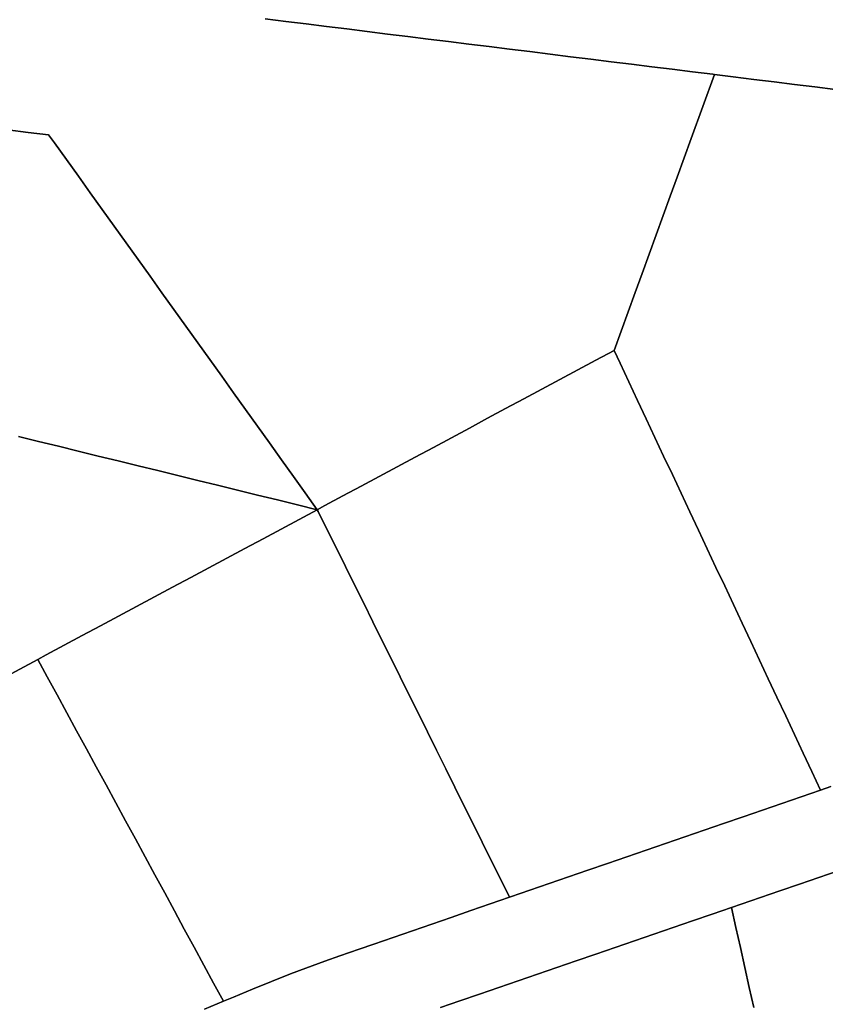
# Model space of a CAD drawing. Units: inches. Extents: x 2496691 to 2666549, y 1454294 to 1562715.
# Drawn here: x 2618339 to 2618732, y 1494677 to 1495157 of the extents above; entities that cross this region are included whole.
import ezdxf

# ---------------------------------------------------------------- set-up
doc = ezdxf.new("R2010")
doc.units = ezdxf.units.IN
doc.header["$MEASUREMENT"] = 0
doc.layers.add('SubdivisionLots', color=252, linetype='Continuous')

msp = doc.modelspace()

# ---------------------------------------------------------------- linework, layer by layer
at = {"layer": 'SubdivisionLots'}
for points in [[(2618459.17, 1495157.8), (2618469.1, 1495156.58), (2618479.02, 1495155.35), (2618488.95, 1495154.12), (2618498.87, 1495152.89), (2618508.79, 1495151.66), (2618518.72, 1495150.43), (2618528.64, 1495149.21), (2618538.57, 1495147.98), (2618548.49, 1495146.75), (2618558.42, 1495145.52), (2618568.34, 1495144.29), (2618578.26, 1495143.06), (2618588.19, 1495141.84), (2618598.11, 1495140.61), (2618608.04, 1495139.38), (2618617.96, 1495138.15), (2618627.89, 1495136.92), (2618637.81, 1495135.7), (2618647.73, 1495134.47), (2618657.66, 1495133.24), (2618667.58, 1495132.01), (2618677.51, 1495130.78), (2618678.23, 1495130.69), (2618666.87, 1495099.49), (2618663.45, 1495090.09), (2618660.03, 1495080.7), (2618656.61, 1495071.3), (2618653.19, 1495061.9), (2618649.77, 1495052.51), (2618646.35, 1495043.11), (2618642.93, 1495033.71), (2618639.51, 1495024.32), (2618636.09, 1495014.92), (2618632.67, 1495005.52), (2618629.25, 1494996.12), (2618620.44, 1494991.4), (2618611.62, 1494986.67), (2618602.81, 1494981.95), (2618594, 1494977.22), (2618585.19, 1494972.49), (2618576.37, 1494967.77), (2618567.56, 1494963.04), (2618558.75, 1494958.32), (2618549.93, 1494953.59), (2618541.12, 1494948.86), (2618532.31, 1494944.14), (2618523.5, 1494939.41), (2618514.68, 1494934.69), (2618505.87, 1494929.96), (2618497.06, 1494925.23), (2618488.25, 1494920.51), (2618484.5, 1494918.5), (2618478.67, 1494926.63), (2618472.85, 1494934.75), (2618467.02, 1494942.88), (2618461.2, 1494951.01), (2618455.37, 1494959.14), (2618449.54, 1494967.27), (2618443.72, 1494975.39), (2618437.89, 1494983.52), (2618432.07, 1494991.65), (2618426.24, 1494999.78), (2618420.41, 1495007.9), (2618414.59, 1495016.03), (2618408.76, 1495024.16), (2618402.94, 1495032.29), (2618397.11, 1495040.41), (2618391.28, 1495048.54), (2618385.46, 1495056.67), (2618379.63, 1495064.8), (2618373.8, 1495072.92), (2618367.98, 1495081.05), (2618362.15, 1495089.18), (2618356.33, 1495097.31), (2618353.5, 1495101.25), (2618343.58, 1495102.48), (2618333.65, 1495103.72)], [(2618737.05, 1495123.41), (2618727.13, 1495124.64), (2618717.2, 1495125.87), (2618707.28, 1495127.1), (2618697.36, 1495128.33), (2618687.43, 1495129.55), (2618678.23, 1495130.69), (2618677.51, 1495130.78), (2618667.58, 1495132.01), (2618657.66, 1495133.24), (2618647.73, 1495134.47), (2618637.81, 1495135.7), (2618627.89, 1495136.92), (2618617.96, 1495138.15), (2618608.04, 1495139.38), (2618598.11, 1495140.61), (2618588.19, 1495141.84), (2618578.26, 1495143.06), (2618568.34, 1495144.29), (2618558.42, 1495145.52), (2618548.49, 1495146.75), (2618538.57, 1495147.98), (2618528.64, 1495149.21), (2618518.72, 1495150.43), (2618508.79, 1495151.66), (2618498.87, 1495152.89), (2618488.95, 1495154.12), (2618479.02, 1495155.35), (2618469.1, 1495156.58), (2618459.17, 1495157.8)], [(2618735, 1494783.5), (2618730, 1494781.75), (2618725.75, 1494790.8), (2618721.49, 1494799.85), (2618717.24, 1494808.9), (2618712.99, 1494817.95), (2618708.73, 1494827), (2618704.48, 1494836.05), (2618700.23, 1494845.1), (2618695.97, 1494854.15), (2618691.72, 1494863.2), (2618687.47, 1494872.25), (2618683.21, 1494881.3), (2618678.96, 1494890.35), (2618674.71, 1494899.4), (2618670.45, 1494908.45), (2618666.2, 1494917.51), (2618661.95, 1494926.56), (2618657.69, 1494935.61), (2618653.44, 1494944.66), (2618649.19, 1494953.71), (2618644.93, 1494962.76), (2618640.68, 1494971.81), (2618636.43, 1494980.86), (2618632.17, 1494989.91), (2618629.25, 1494996.12), (2618632.67, 1495005.52), (2618636.09, 1495014.92), (2618639.51, 1495024.32), (2618642.93, 1495033.71), (2618646.35, 1495043.11), (2618649.77, 1495052.51), (2618653.19, 1495061.9), (2618656.61, 1495071.3), (2618660.03, 1495080.7), (2618663.45, 1495090.09), (2618666.87, 1495099.49), (2618678.23, 1495130.69), (2618687.43, 1495129.55), (2618697.36, 1495128.33), (2618707.28, 1495127.1), (2618717.2, 1495125.87), (2618727.13, 1495124.64), (2618737.05, 1495123.41)], [(2618333.65, 1495103.72), (2618343.58, 1495102.48), (2618353.5, 1495101.25), (2618356.33, 1495097.31), (2618362.15, 1495089.18), (2618367.98, 1495081.05), (2618373.8, 1495072.92), (2618379.63, 1495064.8), (2618385.46, 1495056.67), (2618391.28, 1495048.54), (2618397.11, 1495040.41), (2618402.94, 1495032.29), (2618408.76, 1495024.16), (2618414.59, 1495016.03), (2618420.41, 1495007.9), (2618426.24, 1494999.78), (2618432.07, 1494991.65), (2618437.89, 1494983.52), (2618443.72, 1494975.39), (2618449.54, 1494967.27), (2618455.37, 1494959.14), (2618461.2, 1494951.01), (2618467.02, 1494942.88), (2618472.85, 1494934.75), (2618478.67, 1494926.63), (2618484.5, 1494918.5), (2618474.79, 1494920.88), (2618465.07, 1494923.26), (2618455.36, 1494925.63), (2618445.65, 1494928.01), (2618435.93, 1494930.39), (2618426.22, 1494932.77), (2618416.51, 1494935.14), (2618406.79, 1494937.52), (2618397.08, 1494939.9), (2618387.37, 1494942.28), (2618377.66, 1494944.66), (2618367.94, 1494947.03), (2618358.23, 1494949.41), (2618348.51, 1494951.79), (2618338.8, 1494954.17)], [(2618338.8, 1494954.17), (2618348.51, 1494951.79), (2618358.23, 1494949.41), (2618367.94, 1494947.03), (2618377.66, 1494944.66), (2618387.37, 1494942.28), (2618397.08, 1494939.9), (2618406.79, 1494937.52), (2618416.51, 1494935.14), (2618426.22, 1494932.77), (2618435.93, 1494930.39), (2618445.65, 1494928.01), (2618455.36, 1494925.63), (2618465.07, 1494923.26), (2618474.79, 1494920.88), (2618484.5, 1494918.5), (2618475.69, 1494913.78), (2618466.87, 1494909.05), (2618458.06, 1494904.33), (2618449.24, 1494899.61), (2618440.43, 1494894.89), (2618431.61, 1494890.16), (2618422.8, 1494885.44), (2618413.98, 1494880.72), (2618405.17, 1494876), (2618396.35, 1494871.27), (2618387.54, 1494866.55), (2618378.73, 1494861.83), (2618369.91, 1494857.11), (2618361.1, 1494852.38), (2618352.28, 1494847.66), (2618348.25, 1494845.5), (2618339.43, 1494840.78), (2618330.62, 1494836.06)], [(2618330.62, 1494836.06), (2618339.43, 1494840.78), (2618348.25, 1494845.5), (2618352.84, 1494837.05), (2618357.61, 1494828.26), (2618362.39, 1494819.48), (2618367.16, 1494810.69), (2618371.93, 1494801.9), (2618376.7, 1494793.11), (2618381.48, 1494784.32), (2618386.25, 1494775.54), (2618391.02, 1494766.75), (2618395.79, 1494757.96), (2618400.57, 1494749.18), (2618405.34, 1494740.39), (2618410.11, 1494731.6), (2618414.89, 1494722.81), (2618419.66, 1494714.03), (2618424.43, 1494705.24), (2618429.2, 1494696.45), (2618433.98, 1494687.66), (2618438.75, 1494678.87), (2618429.57, 1494674.92)], [(2618429.57, 1494674.92), (2618438.75, 1494678.87), (2618443.69, 1494680.87), (2618452.96, 1494684.62), (2618462.23, 1494688.37), (2618471.5, 1494692.12), (2618478.88, 1494694.88), (2618488.25, 1494698.37), (2618495.56, 1494700.94), (2618505, 1494704.25), (2618512.07, 1494706.69), (2618521.53, 1494709.95), (2618530.98, 1494713.21), (2618540.43, 1494716.46), (2618549.89, 1494719.72), (2618559.34, 1494722.98), (2618568.8, 1494726.24), (2618578.25, 1494729.5), (2618578.72, 1494729.66), (2618588.17, 1494732.92), (2618597.63, 1494736.17), (2618607.08, 1494739.43), (2618616.54, 1494742.68), (2618625.99, 1494745.94), (2618635.45, 1494749.19), (2618644.9, 1494752.45), (2618654.36, 1494755.71), (2618663.81, 1494758.96), (2618673.27, 1494762.22), (2618682.72, 1494765.47), (2618692.18, 1494768.73), (2618701.63, 1494771.98), (2618711.09, 1494775.24), (2618720.54, 1494778.49), (2618730, 1494781.75), (2618735, 1494783.5)], [(2618738.54, 1494742.38), (2618729.08, 1494739.13), (2618719.63, 1494735.88), (2618710.17, 1494732.63), (2618700.71, 1494729.38), (2618691.25, 1494726.13), (2618686.5, 1494724.5), (2618677.04, 1494721.25), (2618667.59, 1494717.99), (2618658.13, 1494714.74), (2618648.68, 1494711.48), (2618639.22, 1494708.23), (2618629.77, 1494704.97), (2618620.31, 1494701.72), (2618610.86, 1494698.46), (2618601.4, 1494695.21), (2618591.95, 1494691.95), (2618582.49, 1494688.7), (2618573.03, 1494685.44), (2618563.58, 1494682.19), (2618554.12, 1494678.93), (2618544.67, 1494675.68)], [(2618697.4, 1494675.7), (2618695.22, 1494685.46), (2618693.04, 1494695.22), (2618690.86, 1494704.98), (2618688.68, 1494714.74), (2618686.5, 1494724.5), (2618691.25, 1494726.13), (2618700.71, 1494729.38), (2618710.17, 1494732.63), (2618719.63, 1494735.88), (2618729.08, 1494739.13), (2618738.54, 1494742.38)], [(2618544.67, 1494675.68), (2618554.12, 1494678.93), (2618563.58, 1494682.19), (2618573.03, 1494685.44), (2618582.49, 1494688.7), (2618591.95, 1494691.95), (2618601.4, 1494695.21), (2618610.86, 1494698.46), (2618620.31, 1494701.72), (2618629.77, 1494704.97), (2618639.22, 1494708.23), (2618648.68, 1494711.48), (2618658.13, 1494714.74), (2618667.59, 1494717.99), (2618677.04, 1494721.25), (2618686.5, 1494724.5), (2618688.68, 1494714.74), (2618690.86, 1494704.98), (2618693.04, 1494695.22), (2618695.22, 1494685.46), (2618697.4, 1494675.7)]]:
    msp.add_lwpolyline(points, dxfattribs=at)
for points in [[(2618730, 1494781.75), (2618720.54, 1494778.49), (2618711.09, 1494775.24), (2618701.63, 1494771.98), (2618692.18, 1494768.73), (2618682.72, 1494765.47), (2618673.27, 1494762.22), (2618663.81, 1494758.96), (2618654.36, 1494755.71), (2618644.9, 1494752.45), (2618635.45, 1494749.19), (2618625.99, 1494745.94), (2618616.54, 1494742.68), (2618607.08, 1494739.43), (2618597.63, 1494736.17), (2618588.17, 1494732.92), (2618578.72, 1494729.66), (2618578.25, 1494729.5), (2618573.81, 1494738.46), (2618569.36, 1494747.42), (2618564.92, 1494756.38), (2618560.48, 1494765.33), (2618556.03, 1494774.29), (2618551.59, 1494783.25), (2618547.14, 1494792.21), (2618542.7, 1494801.17), (2618538.26, 1494810.13), (2618533.81, 1494819.08), (2618529.37, 1494828.04), (2618524.93, 1494837), (2618520.48, 1494845.96), (2618516.04, 1494854.92), (2618511.6, 1494863.88), (2618507.15, 1494872.83), (2618502.71, 1494881.79), (2618498.26, 1494890.75), (2618493.82, 1494899.71), (2618489.38, 1494908.67), (2618484.93, 1494917.63), (2618484.5, 1494918.5), (2618488.25, 1494920.51), (2618497.06, 1494925.23), (2618505.87, 1494929.96), (2618514.68, 1494934.69), (2618523.5, 1494939.41), (2618532.31, 1494944.14), (2618541.12, 1494948.86), (2618549.93, 1494953.59), (2618558.75, 1494958.32), (2618567.56, 1494963.04), (2618576.37, 1494967.77), (2618585.19, 1494972.49), (2618594, 1494977.22), (2618602.81, 1494981.95), (2618611.62, 1494986.67), (2618620.44, 1494991.4), (2618629.25, 1494996.12), (2618632.17, 1494989.91), (2618636.43, 1494980.86), (2618640.68, 1494971.81), (2618644.93, 1494962.76), (2618649.19, 1494953.71), (2618653.44, 1494944.66), (2618657.69, 1494935.61), (2618661.95, 1494926.56), (2618666.2, 1494917.51), (2618670.45, 1494908.45), (2618674.71, 1494899.4), (2618678.96, 1494890.35), (2618683.21, 1494881.3), (2618687.47, 1494872.25), (2618691.72, 1494863.2), (2618695.97, 1494854.15), (2618700.23, 1494845.1), (2618704.48, 1494836.05), (2618708.73, 1494827), (2618712.99, 1494817.95), (2618717.24, 1494808.9), (2618721.49, 1494799.85), (2618725.75, 1494790.8)], [(2618578.25, 1494729.5), (2618568.8, 1494726.24), (2618559.34, 1494722.98), (2618549.89, 1494719.72), (2618540.43, 1494716.46), (2618530.98, 1494713.21), (2618521.53, 1494709.95), (2618512.07, 1494706.69), (2618505, 1494704.25), (2618495.56, 1494700.94), (2618488.25, 1494698.37), (2618478.88, 1494694.88), (2618471.5, 1494692.12), (2618462.23, 1494688.37), (2618452.96, 1494684.62), (2618443.69, 1494680.87), (2618438.75, 1494678.87), (2618433.98, 1494687.66), (2618429.2, 1494696.45), (2618424.43, 1494705.24), (2618419.66, 1494714.03), (2618414.89, 1494722.81), (2618410.11, 1494731.6), (2618405.34, 1494740.39), (2618400.57, 1494749.18), (2618395.79, 1494757.96), (2618391.02, 1494766.75), (2618386.25, 1494775.54), (2618381.48, 1494784.32), (2618376.7, 1494793.11), (2618371.93, 1494801.9), (2618367.16, 1494810.69), (2618362.39, 1494819.48), (2618357.61, 1494828.26), (2618352.84, 1494837.05), (2618348.25, 1494845.5), (2618352.28, 1494847.66), (2618361.1, 1494852.38), (2618369.91, 1494857.11), (2618378.73, 1494861.83), (2618387.54, 1494866.55), (2618396.35, 1494871.27), (2618405.17, 1494876), (2618413.98, 1494880.72), (2618422.8, 1494885.44), (2618431.61, 1494890.16), (2618440.43, 1494894.89), (2618449.24, 1494899.61), (2618458.06, 1494904.33), (2618466.87, 1494909.05), (2618475.69, 1494913.78), (2618484.5, 1494918.5), (2618484.93, 1494917.63), (2618489.38, 1494908.67), (2618493.82, 1494899.71), (2618498.26, 1494890.75), (2618502.71, 1494881.79), (2618507.15, 1494872.83), (2618511.6, 1494863.88), (2618516.04, 1494854.92), (2618520.48, 1494845.96), (2618524.93, 1494837), (2618529.37, 1494828.04), (2618533.81, 1494819.08), (2618538.26, 1494810.13), (2618542.7, 1494801.17), (2618547.14, 1494792.21), (2618551.59, 1494783.25), (2618556.03, 1494774.29), (2618560.48, 1494765.33), (2618564.92, 1494756.38), (2618569.36, 1494747.42), (2618573.81, 1494738.46)]]:
    msp.add_lwpolyline(points, close=True, dxfattribs=at)

doc.saveas('drawing.dxf')
